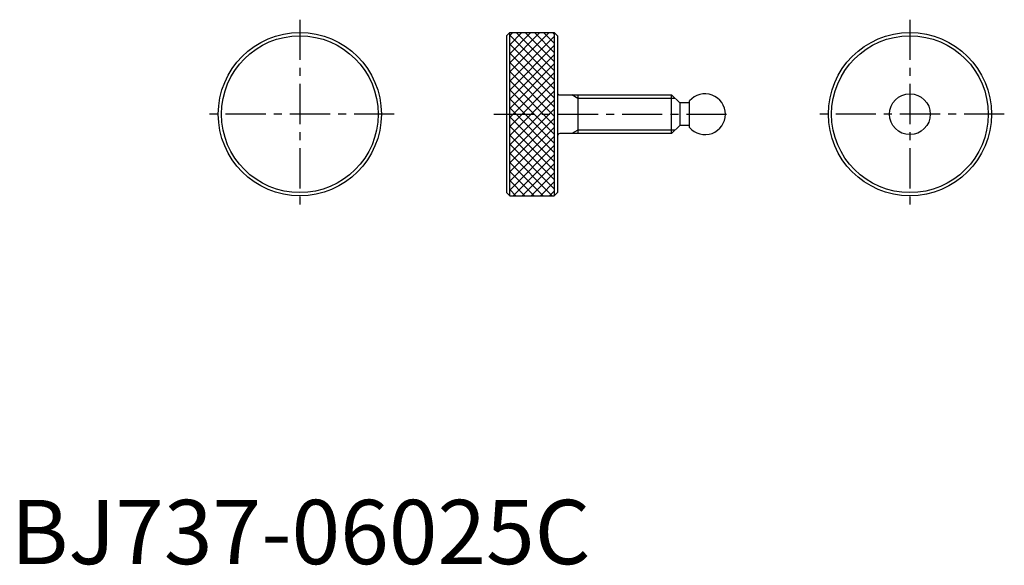
# Model space of a CAD drawing. Extents: x 1 to 155, y 0 to 85.
import ezdxf

# ---------------------------------------------------------------- set-up
doc = ezdxf.new("R2010")
doc.units = 0
doc.header["$LTSCALE"] = 5
doc.header["$MEASUREMENT"] = 0
doc.linetypes.add('CENTER', pattern=[2, 1.25, -0.25, 0.25, -0.25])
doc.layers.get('0').update_dxf_attribs({"linetype": 'CONTINUOUS'})
doc.layers.add('1', color=1, linetype='CENTER')
doc.layers.add('3', color=3, linetype='CONTINUOUS')
doc.styles.add('Standard1', font='ARIAL.TTF')

# ---------------------------------------------------------------- blocks, each defined once
blk = doc.blocks.new('*X1')
at = {"color": 0}
for p, q in [((71.377842, 84.105765), (77.512643, 90.240565)), ((71.377842, 85.519978), (76.09843, 90.240565)), ((71.377842, 86.934192), (74.684216, 90.240565)), ((71.377842, 88.348405), (73.270003, 90.240565)), ((71.377842, 89.762619), (71.855789, 90.240565)), ((78.307842, 82.912504), (71.377842, 89.842504)), ((71.377842, 82.691551), (78.307842, 89.621551)), ((78.307842, 84.326717), (72.393994, 90.240565)), ((78.307842, 85.740931), (73.808208, 90.240565)), ((78.307842, 87.155144), (75.222421, 90.240565)), ((78.307842, 88.569358), (76.636635, 90.240565)), ((78.307842, 89.983571), (78.050848, 90.240565)), ((78.307842, 81.49829), (71.377842, 88.42829)), ((71.377842, 81.277337), (78.307842, 88.207337)), ((78.307842, 80.084077), (71.377842, 87.014077)), ((71.377842, 79.863124), (78.307842, 86.793124)), ((78.307842, 78.669863), (71.377842, 85.599863)), ((71.377842, 78.44891), (78.307842, 85.37891)), ((78.307842, 77.255649), (71.377842, 84.185649)), ((71.377842, 77.034697), (78.307842, 83.964697)), ((78.307842, 75.841436), (71.377842, 82.771436)), ((71.377842, 75.620483), (78.307842, 82.550483)), ((78.307842, 74.427222), (71.377842, 81.357222)), ((71.377842, 74.20627), (78.307842, 81.13627)), ((78.307842, 73.013009), (71.377842, 79.943009)), ((71.377842, 72.792056), (78.307842, 79.722056)), ((78.307842, 71.598795), (71.377842, 78.528795)), ((71.377842, 71.377842), (78.307842, 78.307842)), ((78.307842, 70.184582), (71.377842, 77.114582)), ((71.377842, 69.963629), (78.307842, 76.893629)), ((78.307842, 68.770368), (71.377842, 75.700368)), ((71.377842, 68.549415), (78.307842, 75.479415)), ((78.307842, 67.356154), (71.377842, 74.286154)), ((71.377842, 67.135202), (78.307842, 74.065202)), ((78.307842, 65.941941), (71.377842, 72.871941)), ((71.377842, 65.720988), (78.307842, 72.650988)), ((77.995004, 64.840565), (71.377842, 71.457727)), ((71.911633, 64.840565), (78.307842, 71.236775)), ((76.580791, 64.840565), (71.377842, 70.043514)), ((73.325847, 64.840565), (78.307842, 69.822561)), ((75.166577, 64.840565), (71.377842, 68.6293)), ((74.74006, 64.840565), (78.307842, 68.408348)), ((73.752364, 64.840565), (71.377842, 67.215087)), ((76.154274, 64.840565), (78.307842, 66.994134)), ((72.33815, 64.840565), (71.377842, 65.800873)), ((77.568487, 64.840565), (78.307842, 65.57992))]:
    blk.add_line(p, q, dxfattribs=at)

msp = doc.modelspace()

# ---------------------------------------------------------------- linework, layer by layer
for p, q in [((77.678, 82.7), (77.178, 82.2)), ((77.178, 82.2), (77.178, 57.8)), ((77.678, 82.7), (84.608, 82.7)), ((77.678, 57.3), (77.678, 82.7)), ((84.608, 82.7), (85.108, 82.2)), ((84.608, 82.7), (84.608, 57.3)), ((85.108, 82.2), (85.108, 57.8)), ((85.508, 73), (102.9, 73)), ((88.278, 73), (88.278, 67)), ((102.9, 67), (102.9, 73)), ((102.9, 73), (104.15, 71.75)), ((104.15, 71.75), (104.15, 68.25)), ((105.68, 71.75), (104.15, 71.75)), ((105.68, 67.938835), (105.68, 72.061165)), ((104.15, 68.25), (102.9, 67)), ((105.68, 68.25), (104.15, 68.25)), ((102.9, 67), (85.508, 67)), ((77.678, 57.3), (77.178, 57.8)), ((77.678, 57.3), (84.608, 57.3)), ((85.108, 57.8), (84.608, 57.3))]:
    msp.add_line(p, q)
for centre, radius in [((45, 70), 12.7), ((45, 70), 12.2), ((140, 70), 12.7), ((140, 70), 12.2), ((140, 70), 3.175)]:
    msp.add_circle(centre, radius)
for centre, radius, start, end in [((85.508, 73.4), 0.4, 180, 270), ((108.095, 70), 3.175, 220.480238, 139.519762), ((85.508, 66.6), 0.4, 90, 180)]:
    msp.add_arc(centre, radius, start, end)
at = {"layer": '1'}
for p, q in [((45, 84.7), (45, 55.3)), ((140, 84.7), (140, 55.3)), ((59.7, 70), (30.3, 70)), ((75.195536, 70), (112.549183, 70)), ((154.7, 70), (125.3, 70))]:
    msp.add_line(p, q, dxfattribs=at)
at = {"layer": '3'}
for p, q in [((88.278, 72.4585), (87.340094, 73)), ((103.4415, 72.4585), (88.278, 72.4585)), ((88.278, 67.5415), (87.340094, 67)), ((103.4415, 67.5415), (88.278, 67.5415))]:
    msp.add_line(p, q, dxfattribs=at)

# ---------------------------------------------------------------- block references
msp.add_blockref('*X1', (6.300158, -7.540565), dxfattribs=at)

# ---------------------------------------------------------------- texts
at = {"color": 3, "style": 'Standard1'}
msp.add_text('BJ737-06025C', height=10, dxfattribs=at).set_placement((0, 0))

doc.saveas('drawing.dxf')
